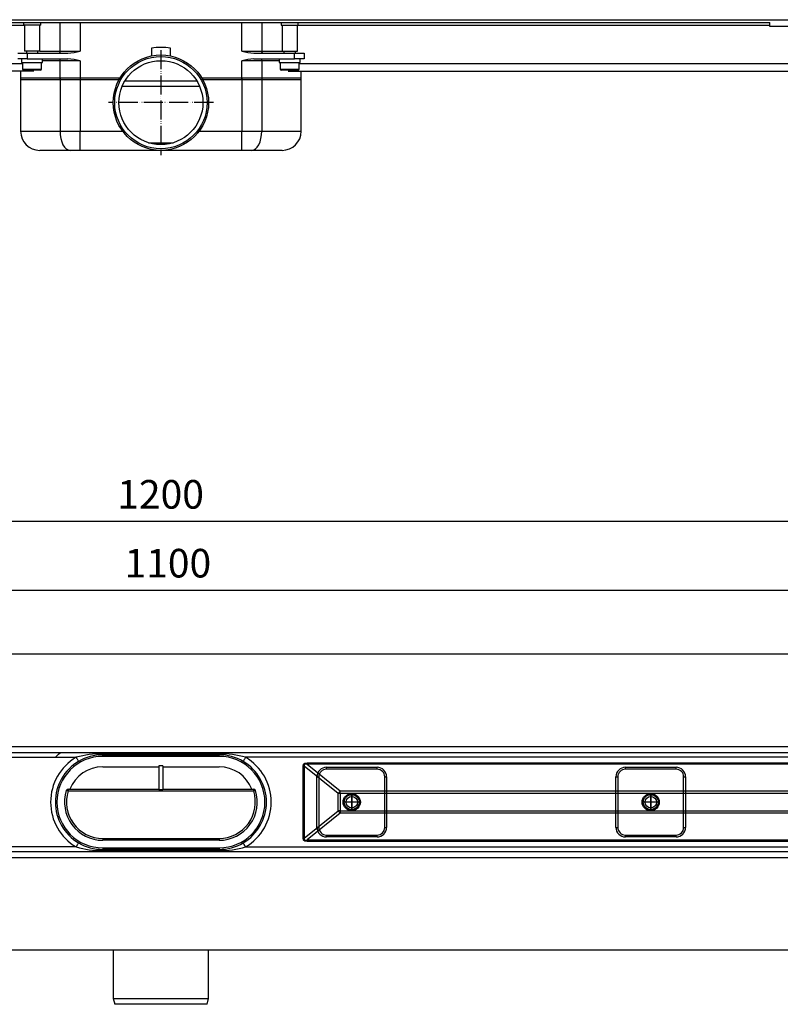
# Model space of a CAD drawing. Units: inches. Extents: x -627 to 1141, y -18 to 522.
# Drawn here: x -101 to 297, y 6 to 522 of the extents above; entities that cross this region are included whole.
import ezdxf

# ---------------------------------------------------------------- set-up
doc = ezdxf.new("R2010")
doc.units = ezdxf.units.IN
doc.linetypes.add('DOT_CENTER', pattern=[14, 12, -1, 0, -1])
doc.linetypes.add('PHANTOM', pattern=[13, 10, -1, 0, -1, 0, -1])
doc.layers.add('1', color=7, linetype='Continuous')
doc.styles.add('CONVERTER_11', font='txt.shx', dxfattribs={"width": 0.9})
doc.dimstyles.new('ME10_DIM_10', dxfattribs={"dimtxt": 15, "dimasz": 15, "dimexe": 2, "dimexo": 0, "dimgap": 2, "dimtad": 1, "dimdsep": 46, "dimtxsty": 'CONVERTER_11', "dimsah": 1, "dimcen": 0.09, "dimclrd": 4, "dimclre": 4, "dimclrt": 1, "dimadec": 0, "dimazin": 0, "dimtfac": 1, "dimtdec": 4, "dimtmove": 0, "dimatfit": 3, "dimfxl": 1, "dimtolj": 1, "dimtzin": 0, "dimarcsym": 0})
doc.dimstyles.new('ME10_DIM_11', dxfattribs={"dimtxt": 15, "dimasz": 15, "dimexe": 2, "dimexo": 0, "dimgap": 2, "dimtad": 1, "dimdsep": 46, "dimtxsty": 'CONVERTER_11', "dimsah": 1, "dimcen": 0.09, "dimclrd": 4, "dimclre": 4, "dimclrt": 1, "dimadec": 0, "dimazin": 0, "dimtfac": 1, "dimtdec": 4, "dimtmove": 0, "dimatfit": 3, "dimfxl": 1, "dimtolj": 1, "dimtzin": 0, "dimarcsym": 0})

# ---------------------------------------------------------------- blocks, each defined once
blk = doc.blocks.new('*D2')
at = {"layer": '1', "color": 4, "linetype": 'Continuous'}
for p, q in [((-577.34, 135.43), (-577.34, 225.02)), ((-577.34, 223.02), (522.66, 223.02)), ((522.66, 135.43), (522.66, 225.02))]:
    blk.add_line(p, q, dxfattribs=at)
at = {"layer": '1', "color": 4}
for points in [[(-562.34, 224.99), (-562.34, 221.04), (-577.34, 223.02)], [(507.66, 221.04), (507.66, 224.99), (522.66, 223.02)]]:
    blk.add_solid(points, dxfattribs=at)
at = {"layer": '1', "color": 1, "insert": (-46.42, 225.02), "char_height": 15, "attachment_point": 7, "rotation": 0.0001, "line_spacing_factor": 0.60024, "style": 'CONVERTER_11'}
blk.add_mtext('1100', dxfattribs=at)
blk = doc.blocks.new('*D3')
at = {"layer": '1', "color": 4, "linetype": 'Continuous'}
for p, q in [((-627.34, 184.43), (-627.34, 261.11)), ((572.66, 259.11), (-627.34, 259.11)), ((572.66, 184.43), (572.66, 261.11))]:
    blk.add_line(p, q, dxfattribs=at)
at = {"layer": '1', "color": 4}
for points in [[(-612.34, 261.08), (-612.34, 257.14), (-627.34, 259.11)], [(557.66, 257.14), (557.66, 261.08), (572.66, 259.11)]]:
    blk.add_solid(points, dxfattribs=at)
at = {"layer": '1', "color": 1, "insert": (-50.23, 261.11), "char_height": 15, "attachment_point": 7, "rotation": 0.0001, "line_spacing_factor": 0.60024, "style": 'CONVERTER_11'}
blk.add_mtext('1200', dxfattribs=at)
blk = doc.blocks.new('HL50FU-0-120', base_point=(256.852, 252.296))
at = {"color": 7, "linetype": 'Continuous'}
for p, q in [((-622.342, 522.158), (567.658, 522.158)), ((-346.442, 520.658), (291.758, 520.658)), ((-98.842, 519.158), (-346.442, 519.158)), ((-99.342, 520.658), (-99.342, 519.258)), ((-90.342, 519.258), (-99.342, 519.258)), ((-98.842, 519.258), (-98.842, 505.658)), ((-90.842, 505.658), (-90.842, 519.258)), ((-90.342, 519.258), (-90.342, 520.658)), ((-80.182, 505.658), (-80.182, 520.658)), ((-69.681, 520.658), (-69.681, 505.658)), ((14.997, 505.658), (14.997, 520.658)), ((25.499, 520.658), (25.499, 505.658)), ((35.658, 520.658), (35.658, 519.258)), ((35.658, 519.258), (44.658, 519.258)), ((36.158, 519.258), (36.158, 505.658)), ((44.158, 505.658), (44.158, 519.258)), ((291.758, 519.158), (44.158, 519.158)), ((44.658, 519.258), (44.658, 520.658)), ((291.758, 518.658), (291.758, 520.658)), ((303.758, 518.658), (291.758, 518.658)), ((-32.342, 507.224), (-32.342, 503.153)), ((-22.342, 503.153), (-22.342, 507.224)), ((-102.342, 504.658), (-97.342, 504.658)), ((-97.342, 501.658), (-102.342, 501.658)), ((-100.342, 501.658), (-100.342, 499.658)), ((-90.842, 505.658), (-98.842, 505.658)), ((-97.842, 505.658), (-97.842, 504.658)), ((-97.342, 504.658), (-97.342, 501.658)), ((-97.342, 504.658), (-76.084, 504.658)), ((-97.342, 501.658), (-97.133, 501.658)), ((-97.133, 501.658), (-92.56, 501.658)), ((-92.55, 501.658), (-76.084, 501.658)), ((-91.842, 504.658), (-91.842, 505.658)), ((-90.842, 505.658), (-80.182, 505.658)), ((-89.342, 499.658), (-89.342, 501.658)), ((-80.605, 504.678), (-80.707, 504.658)), ((-80.707, 501.658), (-80.605, 501.639)), ((-80.506, 504.735), (-80.605, 504.678)), ((-80.605, 501.639), (-80.506, 501.582)), ((-80.415, 504.827), (-80.506, 504.735)), ((-80.506, 501.582), (-80.415, 501.49)), ((-80.336, 504.951), (-80.415, 504.827)), ((-80.415, 501.49), (-80.336, 501.366)), ((-80.27, 505.103), (-80.336, 504.951)), ((-80.336, 501.366), (-80.27, 501.214)), ((-80.222, 505.276), (-80.27, 505.103)), ((-80.27, 501.214), (-80.222, 501.041)), ((-80.192, 505.463), (-80.222, 505.276)), ((-80.222, 501.041), (-80.192, 500.854)), ((-80.182, 505.658), (-80.192, 505.463)), ((-80.192, 500.854), (-80.182, 500.658)), ((-80.182, 505.658), (-69.681, 505.658)), ((14.997, 505.658), (25.499, 505.658)), ((21.4, 504.658), (42.658, 504.658)), ((21.4, 501.658), (37.867, 501.658)), ((25.499, 505.658), (36.158, 505.658)), ((25.509, 505.463), (25.499, 505.658)), ((25.499, 500.658), (25.509, 500.854)), ((25.538, 505.276), (25.509, 505.463)), ((25.509, 500.854), (25.538, 501.041)), ((25.587, 505.103), (25.538, 505.276)), ((25.538, 501.041), (25.587, 501.214)), ((25.652, 504.951), (25.587, 505.103)), ((25.587, 501.214), (25.652, 501.366)), ((25.732, 504.827), (25.652, 504.951)), ((25.652, 501.366), (25.732, 501.49)), ((25.823, 504.735), (25.732, 504.827)), ((25.732, 501.49), (25.823, 501.582)), ((25.921, 504.678), (25.823, 504.735)), ((25.823, 501.582), (25.921, 501.639)), ((26.024, 504.658), (25.921, 504.678)), ((25.921, 501.639), (26.024, 501.658)), ((34.658, 501.658), (34.658, 499.658)), ((36.158, 505.658), (44.158, 505.658)), ((37.158, 505.658), (37.158, 504.658)), ((37.878, 501.658), (42.45, 501.658)), ((42.45, 501.658), (42.658, 501.658)), ((42.658, 501.658), (42.658, 504.658)), ((42.658, 504.658), (47.658, 504.658)), ((47.658, 501.658), (42.658, 501.658)), ((43.158, 504.658), (43.158, 505.658)), ((45.658, 499.658), (45.658, 501.658)), ((47.658, 504.658), (47.658, 501.658)), ((-360.442, 499.158), (-99.842, 499.158)), ((-100.342, 499.658), (-89.342, 499.658)), ((-99.842, 499.658), (-99.842, 496.258)), ((-99.842, 496.258), (-89.842, 496.258)), ((-90.442, 495.658), (-99.242, 495.658)), ((-89.842, 496.258), (-89.842, 499.658)), ((-80.182, 500.658), (-89.342, 500.658)), ((-69.681, 500.658), (-80.182, 500.658)), ((-80.182, 490.658), (-80.182, 500.658)), ((-69.681, 500.658), (-69.681, 490.658)), ((25.499, 500.658), (14.997, 500.658)), ((14.997, 490.658), (14.997, 500.658)), ((25.499, 500.658), (25.499, 490.658)), ((34.658, 500.658), (25.499, 500.658)), ((34.658, 499.658), (45.658, 499.658)), ((35.158, 499.658), (35.158, 496.258)), ((35.158, 496.258), (45.158, 496.258)), ((44.558, 495.658), (35.758, 495.658)), ((45.158, 496.258), (45.158, 499.658)), ((45.158, 499.158), (305.758, 499.158)), ((-93.948, 495.158), (-360.462, 495.158)), ((-100.842, 495.158), (-100.842, 490.658)), ((-100.842, 491.658), (-100.842, 463.658)), ((-100.842, 491.658), (-80.182, 491.658)), ((-80.182, 490.658), (-100.842, 490.658)), ((-80.182, 491.658), (-80.182, 463.658)), ((-80.182, 491.658), (-69.681, 491.658)), ((-69.681, 490.658), (-80.182, 490.658)), ((-69.681, 491.658), (-69.681, 463.658)), ((-69.681, 491.658), (-48.696, 491.658)), ((-49.273, 490.658), (-69.681, 490.658)), ((-5.988, 491.658), (14.997, 491.658)), ((14.997, 490.658), (-5.41, 490.658)), ((14.997, 491.658), (14.997, 463.658)), ((14.997, 491.658), (25.499, 491.658)), ((25.499, 490.658), (14.997, 490.658)), ((25.499, 491.658), (25.499, 463.658)), ((25.499, 491.658), (46.158, 491.658)), ((46.158, 490.658), (25.499, 490.658)), ((39.264, 495.158), (305.778, 495.158)), ((46.158, 490.658), (46.158, 495.158)), ((46.158, 463.658), (46.158, 491.658)), ((-7.05, 487.158), (-47.633, 487.158)), ((-46.097, 490.158), (-8.587, 490.158)), ((-100.842, 463.658), (-80.182, 463.658)), ((-80.182, 463.658), (-69.681, 463.658)), ((-80.182, 463.658), (-80.081, 461.708)), ((-80.081, 461.708), (-79.782, 459.832)), ((-79.782, 459.832), (-79.297, 458.103)), ((-69.681, 463.658), (-47.342, 463.658)), ((-69.681, 453.658), (-69.681, 463.658)), ((-7.342, 463.658), (14.997, 463.658)), ((14.997, 463.658), (25.499, 463.658)), ((14.997, 453.658), (14.997, 463.658)), ((24.614, 458.103), (25.099, 459.832)), ((25.099, 459.832), (25.398, 461.708)), ((25.398, 461.708), (25.499, 463.658)), ((25.499, 463.658), (46.158, 463.658)), ((-79.297, 458.103), (-78.644, 456.587)), ((-78.644, 456.587), (-77.848, 455.344)), ((-77.848, 455.344), (-76.941, 454.42)), ((-76.941, 454.42), (-75.956, 453.851)), ((-33.843, 457.641), (-20.84, 457.641)), ((21.272, 453.851), (22.257, 454.42)), ((22.257, 454.42), (23.165, 455.344)), ((23.165, 455.344), (23.961, 456.587)), ((23.961, 456.587), (24.614, 458.103)), ((-74.931, 453.658), (-90.842, 453.658)), ((-75.956, 453.851), (-74.931, 453.658)), ((-69.681, 453.658), (-74.931, 453.658)), ((-27.342, 453.658), (-69.681, 453.658)), ((14.997, 453.658), (-27.342, 453.658)), ((20.248, 453.658), (14.997, 453.658)), ((20.248, 453.658), (21.272, 453.851)), ((36.158, 453.658), (20.248, 453.658)), ((567.658, 189.433), (-622.342, 189.433)), ((520.158, 140.933), (-574.842, 140.933)), ((-574.842, 137.933), (520.158, 137.933)), ((-432.314, 135.433), (-71.736, 135.433)), ((-82.6, 135.433), (-81.019, 137.026)), ((-81.019, 137.026), (-80.019, 137.933)), ((-71.736, 135.433), (-71.487, 135.014)), ((-71.487, 135.014), (-71.249, 134.61)), ((-71.249, 134.61), (-71.029, 134.238)), ((-71.029, 134.238), (-70.836, 133.912)), ((3.158, 137.333), (-57.842, 137.333)), ((-57.842, 137.333), (-57.842, 136.733)), ((-57.842, 136.733), (3.158, 136.733)), ((-57.842, 135.683), (-57.842, 136.733)), ((3.158, 135.933), (-57.842, 135.933)), ((3.158, 137.333), (3.158, 136.733)), ((3.158, 135.683), (3.158, 136.733)), ((16.345, 134.238), (16.153, 133.912)), ((16.565, 134.61), (16.345, 134.238)), ((16.804, 135.014), (16.565, 134.61)), ((17.052, 135.433), (16.804, 135.014)), ((377.631, 135.433), (17.052, 135.433)), ((-70.836, 133.912), (-70.678, 133.644)), ((-70.678, 133.644), (-70.56, 133.445)), ((-70.56, 133.445), (-70.488, 133.323)), ((-70.488, 133.323), (-70.463, 133.281)), ((-57.842, 130.433), (-28.342, 130.433)), ((-26.342, 130.933), (-28.342, 130.933)), ((-28.342, 130.933), (-28.342, 118.433)), ((-26.342, 130.933), (-26.342, 118.433)), ((-26.342, 130.433), (3.158, 130.433)), ((15.804, 133.323), (15.78, 133.281)), ((15.877, 133.445), (15.804, 133.323)), ((15.994, 133.644), (15.877, 133.445)), ((16.153, 133.912), (15.994, 133.644)), ((47.132, 130.863), (47.368, 131.812)), ((47.132, 130.863), (47.779, 130.863)), ((47.132, 93.004), (47.132, 130.863)), ((47.368, 131.812), (48.073, 132.389)), ((47.806, 131.542), (47.779, 130.863)), ((65.612, 116.528), (47.779, 130.863)), ((47.779, 130.863), (47.779, 93.004)), ((48.294, 131.854), (47.806, 131.542)), ((48.073, 132.389), (49.232, 132.583)), ((49.232, 131.792), (48.294, 131.854)), ((49.232, 132.583), (377.631, 132.583)), ((49.232, 132.583), (49.232, 131.792)), ((49.232, 131.792), (66.648, 117.793)), ((377.645, 131.792), (49.232, 131.792)), ((59.408, 130.183), (85.908, 130.183)), ((59.408, 129.183), (59.408, 130.183)), ((85.908, 129.183), (59.408, 129.183)), ((85.908, 129.183), (85.908, 130.183)), ((216.075, 129.183), (216.075, 130.183)), ((216.075, 130.183), (242.575, 130.183)), ((242.575, 129.183), (216.075, 129.183)), ((242.575, 129.183), (242.575, 130.183)), ((54.408, 98.683), (54.408, 125.183)), ((54.408, 125.183), (55.408, 125.183)), ((55.408, 125.183), (55.408, 98.683)), ((89.908, 98.683), (89.908, 125.183)), ((89.908, 125.183), (90.908, 125.183)), ((90.908, 125.183), (90.908, 98.683)), ((211.075, 125.183), (212.075, 125.183)), ((211.075, 98.683), (211.075, 125.183)), ((212.075, 125.183), (212.075, 98.683)), ((246.575, 125.183), (247.575, 125.183)), ((246.575, 98.683), (246.575, 125.183)), ((247.575, 125.183), (247.575, 98.683)), ((-76.886, 117.98), (-76.904, 117.986)), ((-76.831, 117.963), (-76.886, 117.98)), ((-76.743, 117.935), (-76.831, 117.963)), ((-76.625, 117.897), (-76.743, 117.935)), ((-76.48, 117.852), (-76.625, 117.897)), ((-76.315, 117.799), (-76.48, 117.852)), ((-76.137, 117.743), (-76.315, 117.799)), ((-75.951, 117.683), (-76.137, 117.743)), ((-75.951, 118.683), (-75.951, 117.683)), ((-75.951, 118.683), (-28.342, 118.683)), ((21.267, 117.683), (-75.951, 117.683)), ((-26.342, 118.433), (-28.342, 118.433)), ((-26.342, 118.683), (21.267, 118.683)), ((21.267, 117.683), (21.267, 118.683)), ((21.453, 117.743), (21.267, 117.683)), ((21.632, 117.799), (21.453, 117.743)), ((21.797, 117.852), (21.632, 117.799)), ((21.941, 117.897), (21.797, 117.852)), ((22.06, 117.935), (21.941, 117.897)), ((22.148, 117.963), (22.06, 117.935)), ((22.202, 117.98), (22.148, 117.963)), ((22.22, 117.986), (22.202, 117.98)), ((66.648, 116.528), (65.612, 116.528)), ((65.612, 107.339), (65.612, 116.528)), ((66.648, 116.528), (66.648, 117.793)), ((66.648, 117.793), (377.645, 117.793)), ((66.648, 116.528), (66.648, 107.339)), ((377.68, 116.528), (66.648, 116.528)), ((47.779, 93.004), (65.612, 107.339)), ((66.648, 106.074), (49.232, 92.075)), ((66.648, 107.339), (65.612, 107.339)), ((66.648, 107.339), (377.68, 107.339)), ((66.648, 107.339), (66.648, 106.074)), ((377.645, 106.074), (66.648, 106.074)), ((54.408, 98.683), (55.408, 98.683)), ((89.908, 98.683), (90.908, 98.683)), ((211.075, 98.683), (212.075, 98.683)), ((246.575, 98.683), (247.575, 98.683)), ((-57.842, 92.933), (-57.842, 91.933)), ((-57.842, 92.933), (3.158, 92.933)), ((3.158, 92.933), (3.158, 91.933)), ((47.132, 93.004), (47.779, 93.004)), ((47.368, 92.055), (47.132, 93.004)), ((47.779, 93.004), (47.806, 92.325)), ((59.408, 94.683), (85.908, 94.683)), ((59.408, 93.683), (59.408, 94.683)), ((85.908, 93.683), (59.408, 93.683)), ((85.908, 93.683), (85.908, 94.683)), ((216.075, 93.683), (216.075, 94.683)), ((216.075, 94.683), (242.575, 94.683)), ((242.575, 93.683), (216.075, 93.683)), ((242.575, 93.683), (242.575, 94.683)), ((-71.736, 88.433), (-432.314, 88.433)), ((-71.736, 88.433), (-71.487, 88.853)), ((-71.487, 88.853), (-71.249, 89.257)), ((-71.249, 89.257), (-71.029, 89.629)), ((-71.029, 89.629), (-70.836, 89.955)), ((-70.836, 89.955), (-70.678, 90.223)), ((-70.678, 90.223), (-70.56, 90.422)), ((-70.56, 90.422), (-70.488, 90.544)), ((-70.488, 90.544), (-70.463, 90.585)), ((3.158, 91.933), (-57.842, 91.933)), ((-57.842, 88.183), (-57.842, 87.133)), ((-57.842, 87.933), (3.158, 87.933)), ((3.158, 88.183), (3.158, 87.133)), ((15.804, 90.544), (15.78, 90.585)), ((15.877, 90.422), (15.804, 90.544)), ((15.994, 90.223), (15.877, 90.422)), ((16.153, 89.955), (15.994, 90.223)), ((16.345, 89.629), (16.153, 89.955)), ((16.565, 89.257), (16.345, 89.629)), ((16.804, 88.853), (16.565, 89.257)), ((17.052, 88.433), (16.804, 88.853)), ((17.052, 88.433), (377.631, 88.433)), ((48.073, 91.478), (47.368, 92.055)), ((47.806, 92.325), (48.294, 92.013)), ((49.232, 91.284), (48.073, 91.478)), ((48.294, 92.013), (49.232, 92.075)), ((49.232, 92.075), (377.645, 92.075)), ((49.232, 91.284), (49.232, 92.075)), ((377.631, 91.284), (49.232, 91.284)), ((520.158, 85.933), (-574.842, 85.933)), ((-574.842, 82.933), (520.158, 82.933)), ((-57.842, 86.533), (-57.842, 87.133)), ((3.158, 87.133), (-57.842, 87.133)), ((-57.842, 86.533), (3.158, 86.533)), ((3.158, 86.533), (3.158, 87.133)), ((-622.342, 34.433), (567.658, 34.433)), ((-52.342, 34.433), (-52.342, 8.933)), ((-2.342, 8.933), (-2.342, 34.433)), ((-52.342, 8.933), (-51.538, 5.933)), ((-52.342, 8.933), (-2.342, 8.933)), ((-3.146, 5.933), (-51.538, 5.933)), ((-3.146, 5.933), (-2.342, 8.933))]:
    blk.add_line(p, q, dxfattribs=at)
for centre, radius in [((-27.342, 478.658), 25), ((-27.342, 478.658), 24.196), ((-27.342, 478.658), 22), ((72.658, 111.933), 4.5), ((72.658, 111.933), 4.5), ((72.658, 111.933), 4.5), ((72.658, 111.933), 4.5), ((72.658, 111.933), 4), ((72.658, 111.933), 4), ((72.658, 111.933), 4), ((72.658, 111.933), 4), ((72.658, 111.933), 3.9), ((72.658, 111.933), 3), ((72.658, 111.933), 3), ((72.658, 111.933), 3), ((72.658, 111.933), 3), ((229.325, 111.933), 4.5), ((229.325, 111.933), 4.5), ((229.325, 111.933), 4.5), ((229.325, 111.933), 4.5), ((229.325, 111.933), 4), ((229.325, 111.933), 4), ((229.325, 111.933), 4), ((229.325, 111.933), 4), ((229.325, 111.933), 3.9), ((229.325, 111.933), 3), ((229.325, 111.933), 3), ((229.325, 111.933), 3), ((229.325, 111.933), 3)]:
    blk.add_circle(centre, radius, dxfattribs=at)
for centre, radius, start, end in [((-27.342, 478.658), 29, 80.07181, 99.92819), ((-78.802, 543.065), 38.503, 274.04873, 283.70407), ((-78.802, 463.252), 38.503, 76.29591, 85.95129), ((24.119, 543.065), 38.503, 256.29593, 265.95127), ((24.119, 463.252), 38.503, 94.04871, 103.70409), ((-99.242, 496.258), 0.6, 180, 270), ((-90.442, 496.258), 0.6, 270, 0), ((35.758, 496.258), 0.6, 180, 270), ((44.558, 496.258), 0.6, 270, 0), ((-90.842, 463.658), 10, 180, 270), ((36.158, 463.658), 10, 270, 0), ((-57.842, 111.933), 27.3, 120.59281, 239.40719), ((-57.842, 111.933), 24, 90, 270), ((-58.147, 87.817), 49.518, 89.64661, 105.92728), ((-57.842, 111.933), 24.8, 90.00001, 120.59281), ((3.464, 87.817), 49.518, 74.07272, 90.35339), ((3.158, 111.933), 24.8, 59.40719, 89.99999), ((3.158, 111.933), 24, 270, 90), ((3.158, 111.933), 27.3, 300.59281, 59.40719), ((-57.842, 111.933), 24.8, 120.59281, 239.40719), ((-57.842, 111.933), 18.5, 90, 158.60073), ((3.158, 111.933), 18.5, 21.39927, 90), ((3.158, 111.933), 24.8, 300.59281, 59.40719), ((59.408, 125.183), 5, 90, 180), ((59.408, 125.183), 4, 90, 180), ((85.908, 125.183), 5, 0, 90), ((85.908, 125.183), 4, 0, 90), ((216.075, 125.183), 5, 90, 180), ((216.075, 125.183), 4, 90, 180), ((242.575, 125.183), 5, 0, 90), ((242.575, 125.183), 4, 0, 90), ((-57.842, 111.933), 20, 162.38427, 270), ((-75.951, 117.683), 1, 90, 162.38427), ((-57.842, 111.933), 19, 162.38427, 270), ((3.158, 111.933), 20, 270, 17.61573), ((3.158, 111.933), 19, 270, 17.61573), ((21.267, 117.683), 1, 17.61573, 90), ((81.04, 104.957), 19.285, 138.27214, 143.12989), ((81.04, 118.91), 19.285, 216.87011, 221.72786), ((59.408, 98.683), 5, 180, 270), ((59.408, 98.683), 4, 180, 270), ((85.908, 98.683), 5, 270, 0), ((85.908, 98.683), 4, 270, 0), ((216.075, 98.683), 5, 180, 270), ((216.075, 98.683), 4, 180, 270), ((242.575, 98.683), 4, 270, 0), ((242.575, 98.683), 5, 270, 0), ((-58.121, 136.244), 49.712, 254.10469, 270.32142), ((-57.842, 111.933), 24.8, 239.40719, 269.99998), ((3.158, 111.933), 24.8, 270.00002, 300.59281), ((3.437, 136.244), 49.712, 269.67858, 285.89531)]:
    blk.add_arc(centre, radius, start, end, dxfattribs=at)
at = {"layer": '1', "color": 7, "linetype": 'PHANTOM'}
for p, q in [((-27.342, 506.158), (-27.342, 451.158)), ((0.158, 478.658), (-54.842, 478.658)), ((72.658, 115.233), (72.658, 108.633)), ((72.658, 108.633), (72.658, 115.233)), ((72.658, 108.633), (72.658, 115.233)), ((72.658, 108.633), (72.658, 115.233)), ((229.325, 115.233), (229.325, 108.633)), ((229.325, 108.633), (229.325, 115.233)), ((229.325, 108.633), (229.325, 115.233)), ((229.325, 108.633), (229.325, 115.233)), ((75.958, 111.933), (69.358, 111.933)), ((75.958, 111.933), (69.358, 111.933)), ((75.958, 111.933), (69.358, 111.933)), ((75.958, 111.933), (69.358, 111.933)), ((232.625, 111.933), (226.025, 111.933)), ((232.625, 111.933), (226.025, 111.933)), ((232.625, 111.933), (226.025, 111.933)), ((232.625, 111.933), (226.025, 111.933))]:
    blk.add_line(p, q, dxfattribs=at)
at = {"layer": '1', "color": 7, "linetype": 'DOT_CENTER'}
for p, q in [((72.658, 107.643), (72.658, 116.223)), ((229.325, 107.643), (229.325, 116.223)), ((76.948, 111.933), (68.368, 111.933)), ((233.615, 111.933), (225.035, 111.933))]:
    blk.add_line(p, q, dxfattribs=at)
at = {"layer": '1'}
for p1, p2, distance, dimstyle, picture, middle in [((-627.342, 184.433), (572.658, 184.433), 74.676, 'ME10_DIM_11', '*D3', (-27.727, 268.61)), ((522.658, 135.433), (-577.342, 135.433), -87.582, 'ME10_DIM_10', '*D2', (-26.17, 232.515))]:
    dim = blk.add_aligned_dim(p1=p1, p2=p2, distance=distance, dimstyle=dimstyle, dxfattribs=at)
    dim.commit()
    dim.dimension.update_dxf_attribs({"geometry": picture, "text_midpoint": middle, "text_rotation": 0.00014})

msp = doc.modelspace()

# ---------------------------------------------------------------- block references
msp.add_blockref('HL50FU-0-120', (256.85, 252.3))

doc.saveas('drawing.dxf')
